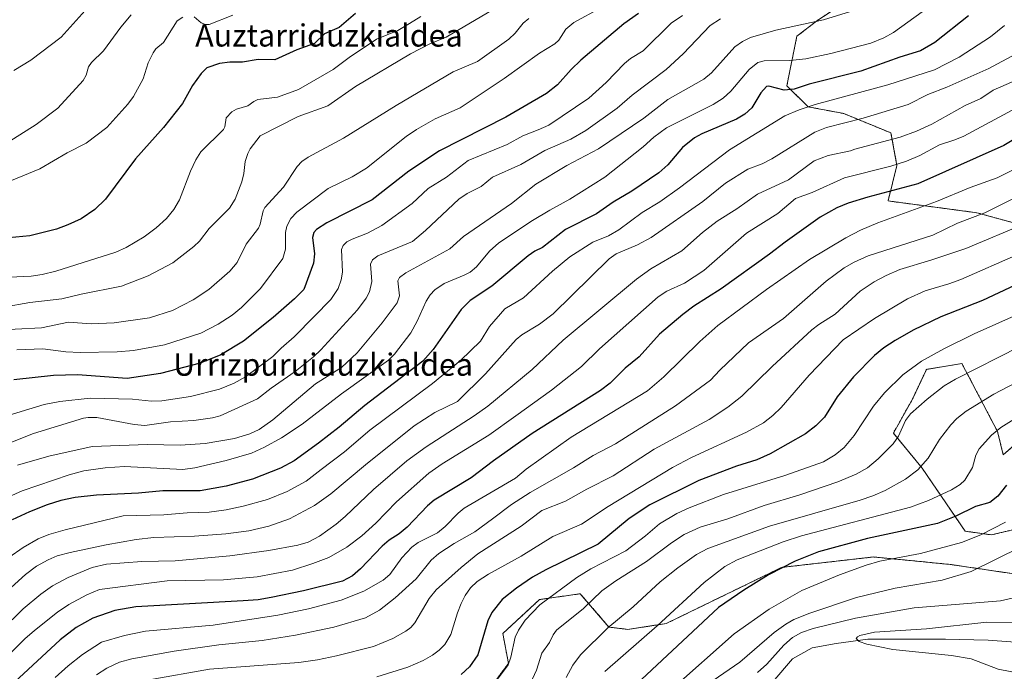
# Model space of a CAD drawing. Units: metres. Extents: x 647785 to 651233, y 4757785 to 4760173.
# Drawn here: x 648753 to 649107, y 4758263 to 4758497 of the extents above; entities that cross this region are included whole.
import ezdxf
from ezdxf.enums import TextEntityAlignment as Align

# ---------------------------------------------------------------- set-up
doc = ezdxf.new("R2010")
doc.units = ezdxf.units.M
doc.header["$MEASUREMENT"] = 0
doc.linetypes.add('TRAZOS', pattern=[0.75, 0.5, -0.25])
for name, color, linetype, lineweight in [('Arbolado forestal', 92, 'TRAZOS', 0), ('Arbolado forestal CxS', 92, 'Continuous', 0), ('Corriente natural lineal', 142, 'Continuous', 13), ('Curva de nivel maestra', 36, 'Continuous', 30), ('Curva de nivel normal', 36, 'Continuous', 0), ('Pastizal CxS', 92, 'Continuous', 0), ('Texto cartográfico', 19, 'Continuous', 0)]:
    doc.layers.add(name, color=color, linetype=linetype, lineweight=lineweight)
doc.styles.add('Arial', font='txt', dxfattribs={"height": 0.2})

# ---------------------------------------------------------------- blocks, each defined once
blk = doc.blocks.new('*U150')
at = {"layer": 'Pastizal CxS', "color": 92, "linetype": 'Continuous', "lineweight": 0}
for points in [[(649108.04, 4758537.86, 1290.08), (649064.51, 4758513.25, 1288.12), (649039.92, 4758497.1, 1284.92), (649032.37, 4758491.3, 1283.36), (649028.76, 4758473.48, 1275.5), (649036.46, 4758465.94, 1269.6), (649049.19, 4758463.54, 1266.06), (649066.15, 4758456.57, 1261.05), (649068.28, 4758444.89, 1254.38), (649065.09, 4758432.15, 1247.8), (649096.93, 4758427.91, 1240.18), (649146.26, 4758414.44, 1222.97)], [(649115.25, 4758348.68, 1201.35), (649106.45, 4758340.96, 1201.59), (649104.35, 4758349.34, 1204.3), (649091.62, 4758373.76, 1216.33), (649078.89, 4758371.64, 1218.34), (649073.84, 4758360.93, 1216.19), (649066.99, 4758348.78, 1215.45), (649077.29, 4758336.2, 1209.48), (649092.79, 4758313.5, 1196.57), (649102.23, 4758312.19, 1193.87), (649124.52, 4758317.5, 1189.65)], [(649116.03, 4758297.32, 1186.76), (649087.38, 4758301.57, 1191.74), (649059.87, 4758304.25, 1195.63), (649026.89, 4758300.51, 1199.63), (648985.5, 4758280.34, 1204.08), (648971.71, 4758278.22, 1207.49), (648964.91, 4758279.07, 1209.75), (648954.61, 4758291.03, 1216.8), (648940.03, 4758288.96, 1220.36), (648926.83, 4758276.75, 1221.71), (648928.86, 4758265.98, 1219.72), (648920.73, 4758255.09, 1219.24)]]:
    blk.add_polyline3d(points, dxfattribs=at)
blk = doc.blocks.new('*U152')
at = {"layer": 'Arbolado forestal CxS', "color": 92, "linetype": 'Continuous', "lineweight": 0}
for points in [[(648920.73, 4758255.09, 1219.24), (648928.86, 4758265.98, 1219.72), (648926.83, 4758276.75, 1221.71), (648940.03, 4758288.96, 1220.36), (648954.61, 4758291.03, 1216.8), (648964.91, 4758279.07, 1209.75), (648971.71, 4758278.22, 1207.49), (648985.5, 4758280.34, 1204.08), (649026.89, 4758300.51, 1199.63), (649059.87, 4758304.25, 1195.63), (649087.38, 4758301.57, 1191.74), (649116.03, 4758297.32, 1186.76)], [(649124.52, 4758317.5, 1189.65), (649102.23, 4758312.19, 1193.87), (649092.79, 4758313.5, 1196.57), (649077.29, 4758336.2, 1209.48), (649066.99, 4758348.78, 1215.45), (649073.84, 4758360.93, 1216.19), (649078.89, 4758371.64, 1218.34), (649091.62, 4758373.76, 1216.33), (649104.35, 4758349.34, 1204.3), (649106.45, 4758340.96, 1201.59), (649115.25, 4758348.68, 1201.35)], [(649146.26, 4758414.44, 1222.97), (649096.93, 4758427.91, 1240.18), (649065.09, 4758432.15, 1247.8), (649068.28, 4758444.89, 1254.38), (649066.15, 4758456.57, 1261.05), (649049.19, 4758463.54, 1266.06), (649036.46, 4758465.94, 1269.6), (649028.76, 4758473.48, 1275.5), (649032.37, 4758491.3, 1283.36), (649039.92, 4758497.1, 1284.92), (649064.51, 4758513.25, 1288.12), (649108.04, 4758537.86, 1290.08)]]:
    blk.add_polyline3d(points, dxfattribs=at)
blk = doc.blocks.new('*U154')
at = {"layer": 'Curva de nivel normal', "color": 36, "linetype": 'Continuous', "lineweight": 0}
blk.add_polyline3d([(649111.15, 4758465.56, 1255), (649092.3, 4758455.45, 1255), (649089.07, 4758454.07, 1255), (649083.53, 4758452.31, 1255), (649076.53, 4758448.5, 1255), (649071.69, 4758446.43, 1255), (649066.04, 4758444.68, 1255), (649049.46, 4758440.43, 1255), (649037.86, 4758435.14, 1255), (649031.89, 4758433.08, 1255), (649025.59, 4758427.68, 1255), (649014.26, 4758420.53, 1255), (648999.01, 4758407.14, 1255), (648992.06, 4758402.57, 1255), (648985.67, 4758399.72, 1255), (648982.64, 4758397.75, 1255), (648961.49, 4758379.03, 1255), (648955.06, 4758372.63, 1255), (648944.31, 4758364.18, 1255), (648931.55, 4758354.97, 1255), (648921.78, 4758348.01, 1255), (648905.05, 4758337.71, 1255), (648900.22, 4758334.39, 1255), (648888.7, 4758324.01, 1255), (648881.25, 4758316.35, 1255), (648876.28, 4758311.79, 1255), (648870.81, 4758307.72, 1255), (648864.38, 4758304.06, 1255), (648858.69, 4758301.85, 1255), (648851.29, 4758299.47, 1255), (648838.63, 4758297.16, 1255), (648826.6, 4758296.08, 1255), (648806.37, 4758295.68, 1255), (648782.05, 4758292.53, 1255), (648777.49, 4758290.69, 1255), (648771.05, 4758287.2, 1255), (648767.03, 4758284.42, 1255), (648758.78, 4758277.85, 1255), (648755.28, 4758274.86, 1255), (648747.4, 4758266.91, 1255)], dxfattribs=at)
blk = doc.blocks.new('*U156')
at = {"layer": 'Curva de nivel normal', "color": 36, "linetype": 'Continuous', "lineweight": 0}
blk.add_polyline3d([(648793.44, 4758498.94, 1335), (648789.74, 4758494.58, 1335), (648783.54, 4758486.02, 1335), (648779.14, 4758481.87, 1335), (648778.1, 4758480.34, 1335), (648777.26, 4758477.29, 1335), (648776.17, 4758475.37, 1335), (648767.12, 4758465.53, 1335), (648759.39, 4758459.64, 1335), (648748.98, 4758453.05, 1335)], dxfattribs=at)
blk = doc.blocks.new('*U159')
at = {"layer": 'Curva de nivel normal', "color": 36, "linetype": 'Continuous', "lineweight": 0}
blk.add_polyline3d([(649106.86, 4758495.18, 1270), (649101.86, 4758491.12, 1270), (649090.56, 4758483.82, 1270), (649081.79, 4758479.25, 1270), (649065.07, 4758473.83, 1270), (649038.97, 4758466.84, 1270), (649033.15, 4758464.87, 1270), (649028.03, 4758462.72, 1270), (649008.14, 4758450.56, 1270), (648990.22, 4758436.88, 1270), (648983.14, 4758431.83, 1270), (648976.84, 4758428.03, 1270), (648968.41, 4758421.72, 1270), (648964.8, 4758419.66, 1270), (648959.15, 4758417.34, 1270), (648950.85, 4758412.04, 1270), (648944.61, 4758406.94, 1270), (648934.26, 4758397.35, 1270), (648927.51, 4758393.34, 1270), (648922.01, 4758387.06, 1270), (648918.8, 4758381.82, 1270), (648911.62, 4758374.88, 1270), (648901.62, 4758366.58, 1270), (648879.06, 4758349.76, 1270), (648869.99, 4758342.07, 1270), (648861.6, 4758335.67, 1270), (648856.2, 4758331.49, 1270), (648849.37, 4758327.74, 1270), (648842.38, 4758324.95, 1270), (648833.6, 4758322.45, 1270), (648827.57, 4758321.16, 1270), (648821.44, 4758320.39, 1270), (648813.58, 4758320.13, 1270), (648805.15, 4758319.36, 1270), (648790.61, 4758318.97, 1270), (648769.74, 4758314, 1270), (648763.9, 4758312.27, 1270), (648760.05, 4758310.75, 1270), (648754.66, 4758307.62, 1270), (648744.23, 4758300.43, 1270)], dxfattribs=at)
blk = doc.blocks.new('*U162')
at = {"layer": 'Curva de nivel normal', "color": 36, "linetype": 'Continuous', "lineweight": 0}
blk.add_polyline3d([(649077.28, 4758500.12, 1280), (649067.08, 4758492.65, 1280), (649063.62, 4758490.7, 1280), (649058.86, 4758488.82, 1280), (649044.58, 4758485.05, 1280), (649035.58, 4758483.16, 1280), (649029.85, 4758482.62, 1280), (649020.64, 4758482.51, 1280), (649018.34, 4758481.93, 1280), (649015.24, 4758479.41, 1280), (649008.61, 4758471.58, 1280), (649005.91, 4758469.11, 1280), (649002.28, 4758466.82, 1280), (648985.59, 4758458.35, 1280), (648981.01, 4758455.07, 1280), (648977.18, 4758451.63, 1280), (648963.4, 4758440.66, 1280), (648950.82, 4758432.82, 1280), (648943.71, 4758428.82, 1280), (648937.43, 4758425.17, 1280), (648925.42, 4758417.15, 1280), (648922.06, 4758414.14, 1280), (648917.34, 4758408.42, 1280), (648915.06, 4758406.58, 1280), (648912.98, 4758405.44, 1280), (648905.78, 4758402.52, 1280), (648902.41, 4758400.17, 1280), (648900.73, 4758398.38, 1280), (648899.27, 4758396.18, 1280), (648896.11, 4758388.9, 1280), (648893.77, 4758384.74, 1280), (648887.91, 4758377.05, 1280), (648885.76, 4758374.93, 1280), (648868.89, 4758362.84, 1280), (648854.83, 4758352.01, 1280), (648847.35, 4758347.02, 1280), (648841.29, 4758343.72, 1280), (648836.57, 4758341.59, 1280), (648827.48, 4758338.87, 1280), (648816.3, 4758336.24, 1280), (648811.96, 4758335.63, 1280), (648791.07, 4758336.74, 1280), (648784.09, 4758336.25, 1280), (648776.48, 4758335.2, 1280), (648771.12, 4758333.7, 1280), (648754.32, 4758328, 1280), (648744.36, 4758323.62, 1280)], dxfattribs=at)
blk = doc.blocks.new('*U164')
at = {"layer": 'Curva de nivel normal', "color": 36, "linetype": 'Continuous', "lineweight": 0}
blk.add_polyline3d([(648923.42, 4758500.86, 1315), (648906.53, 4758491, 1315), (648900.66, 4758488.59, 1315), (648893.69, 4758484.97, 1315), (648873.93, 4758473.24, 1315), (648863.98, 4758466.26, 1315), (648853.36, 4758462.44, 1315), (648839.76, 4758455.59, 1315), (648836.16, 4758450.83, 1315), (648835.28, 4758449.21, 1315), (648834.39, 4758446.28, 1315), (648833.9, 4758441.95, 1315), (648833.12, 4758439, 1315), (648830.73, 4758432.74, 1315), (648828.74, 4758429.49, 1315), (648821.46, 4758422.22, 1315), (648818, 4758417.75, 1315), (648815.93, 4758415.74, 1315), (648808.38, 4758409.97, 1315), (648799.51, 4758405.25, 1315), (648790.01, 4758401.57, 1315), (648775.45, 4758398.71, 1315), (648768.54, 4758396.92, 1315), (648757.05, 4758395.68, 1315), (648737.98, 4758392.33, 1315)], dxfattribs=at)
blk = doc.blocks.new('*U165')
at = {"layer": 'Curva de nivel normal', "color": 36, "linetype": 'Continuous', "lineweight": 0}
blk.add_polyline3d([(648971.65, 4758506.86, 1305), (648952.36, 4758496.26, 1305), (648949.5, 4758493.82, 1305), (648946.96, 4758489.89, 1305), (648945.5, 4758488.56, 1305), (648939.98, 4758485.21, 1305), (648927.31, 4758476.18, 1305), (648911.54, 4758465.61, 1305), (648902.54, 4758461.59, 1305), (648895.79, 4758457.84, 1305), (648892.13, 4758455.25, 1305), (648877.88, 4758443.89, 1305), (648872.81, 4758440.83, 1305), (648864.09, 4758436.65, 1305), (648852.94, 4758428.13, 1305), (648850.69, 4758425.79, 1305), (648849.25, 4758423.08, 1305), (648848.87, 4758420.84, 1305), (648848.85, 4758414.78, 1305), (648847.9, 4758411.47, 1305), (648839.9, 4758400.73, 1305), (648833.07, 4758393.87, 1305), (648829.7, 4758391.15, 1305), (648824.67, 4758387.9, 1305), (648818.43, 4758384.66, 1305), (648805.35, 4758380.49, 1305), (648794.22, 4758378.46, 1305), (648788.35, 4758377.98, 1305), (648775.17, 4758377.68, 1305), (648769.99, 4758377.98, 1305), (648761.67, 4758379, 1305), (648752.37, 4758378.6, 1305)], dxfattribs=at)
blk = doc.blocks.new('*U169')
at = {"layer": 'Curva de nivel normal', "color": 36, "linetype": 'Continuous', "lineweight": 0}
blk.add_polyline3d([(649112.2, 4758476.02, 1260), (649102.84, 4758471.88, 1260), (649098.41, 4758468.95, 1260), (649092.79, 4758466.4, 1260), (649080.86, 4758459.7, 1260), (649075.32, 4758457.15, 1260), (649069.5, 4758455, 1260), (649053.16, 4758450.73, 1260), (649051.65, 4758450.1, 1260), (649043.54, 4758448.41, 1260), (649038.58, 4758446.57, 1260), (649029.35, 4758439.76, 1260), (649018.24, 4758434.52, 1260), (649010.85, 4758429.26, 1260), (649003.77, 4758424.85, 1260), (648998.55, 4758420.78, 1260), (648991.03, 4758414.22, 1260), (648979.99, 4758407.72, 1260), (648974.77, 4758404.08, 1260), (648948.53, 4758382.19, 1260), (648937.32, 4758371.54, 1260), (648921.43, 4758358.37, 1260), (648916.6, 4758354.9, 1260), (648899.32, 4758343.87, 1260), (648892.36, 4758338.78, 1260), (648880.36, 4758328.52, 1260), (648870.27, 4758318.78, 1260), (648866.98, 4758316.01, 1260), (648861.06, 4758311.72, 1260), (648856.94, 4758309.54, 1260), (648853.31, 4758308.5, 1260), (648842.84, 4758306.59, 1260), (648828.84, 4758304.61, 1260), (648809.26, 4758302.85, 1260), (648797.29, 4758302.64, 1260), (648784.63, 4758301.67, 1260), (648779.47, 4758300.5, 1260), (648770.81, 4758296.82, 1260), (648765.19, 4758293.86, 1260), (648760.98, 4758290.87, 1260), (648754.7, 4758285.6, 1260), (648746.69, 4758277.75, 1260)], dxfattribs=at)
blk = doc.blocks.new('*U170')
at = {"layer": 'Curva de nivel normal', "color": 36, "linetype": 'Continuous', "lineweight": 0}
blk.add_polyline3d([(649116.27, 4758446.39, 1245), (649104.25, 4758440.43, 1245), (649094.59, 4758436.92, 1245), (649082.46, 4758431.93, 1245), (649061.41, 4758424.26, 1245), (649055.17, 4758421.65, 1245), (649049.91, 4758418.95, 1245), (649036.93, 4758411.11, 1245), (649021.46, 4758400.37, 1245), (649003.97, 4758387.35, 1245), (648997.49, 4758381.61, 1245), (648984.56, 4758368.93, 1245), (648978.78, 4758363.98, 1245), (648951.34, 4758347.27, 1245), (648935.22, 4758335.82, 1245), (648931.39, 4758332.61, 1245), (648913.01, 4758321.74, 1245), (648910.79, 4758320.03, 1245), (648906.1, 4758315.17, 1245), (648903.34, 4758312.88, 1245), (648896.4, 4758309.45, 1245), (648894.15, 4758307.79, 1245), (648890.56, 4758303.99, 1245), (648886.23, 4758298, 1245), (648883.93, 4758295.96, 1245), (648876.98, 4758291.93, 1245), (648868.85, 4758288.75, 1245), (648857.09, 4758285.62, 1245), (648846.02, 4758283.36, 1245), (648822.81, 4758279.78, 1245), (648798.59, 4758277.63, 1245), (648791.04, 4758275.99, 1245), (648782.83, 4758273.6, 1245), (648775.97, 4758269.21, 1245), (648770.81, 4758265.17, 1245), (648766.13, 4758260.93, 1245)], dxfattribs=at)
blk = doc.blocks.new('*U172')
at = {"layer": 'Curva de nivel normal', "color": 36, "linetype": 'Continuous', "lineweight": 0}
blk.add_polyline3d([(648991.35, 4758498.74, 1295), (648987.27, 4758496.04, 1295), (648977.25, 4758486.07, 1295), (648972.66, 4758483.26, 1295), (648970.46, 4758481.55, 1295), (648963.9, 4758474.75, 1295), (648957.65, 4758469.11, 1295), (648943.3, 4758459.41, 1295), (648939.57, 4758457.63, 1295), (648934, 4758455.58, 1295), (648928.43, 4758452.37, 1295), (648914.35, 4758446.68, 1295), (648906.65, 4758440.74, 1295), (648900, 4758436.62, 1295), (648894.3, 4758431.25, 1295), (648883.37, 4758423.34, 1295), (648878.21, 4758420.54, 1295), (648872.72, 4758418.45, 1295), (648870.83, 4758417.42, 1295), (648869.58, 4758416.11, 1295), (648868.96, 4758414.66, 1295), (648869.26, 4758406.55, 1295), (648868.75, 4758403.76, 1295), (648867.69, 4758400.72, 1295), (648865.05, 4758396.78, 1295), (648859.15, 4758390.66, 1295), (648851.9, 4758383.29, 1295), (648847.26, 4758379.29, 1295), (648844.31, 4758376.22, 1295), (648834.46, 4758368.9, 1295), (648830.36, 4758366.67, 1295), (648825.15, 4758364.57, 1295), (648814.77, 4758361.92, 1295), (648804.43, 4758360.32, 1295), (648800.75, 4758360.2, 1295), (648793.89, 4758360.9, 1295), (648778.77, 4758361.35, 1295), (648767.84, 4758360.05, 1295), (648762.18, 4758359.05, 1295), (648746.84, 4758354.3, 1295)], dxfattribs=at)
blk = doc.blocks.new('*U174')
at = {"layer": 'Curva de nivel normal', "color": 36, "linetype": 'Continuous', "lineweight": 0}
blk.add_polyline3d([(649114.72, 4758424.12, 1235), (649092.96, 4758415.06, 1235), (649080.4, 4758410.83, 1235), (649069.28, 4758407.54, 1235), (649064.39, 4758405.41, 1235), (649060.16, 4758403.12, 1235), (649055.12, 4758399.72, 1235), (649046.09, 4758391.48, 1235), (649040.3, 4758387.77, 1235), (649037.78, 4758385.79, 1235), (649023.53, 4758372.69, 1235), (649012.59, 4758361.99, 1235), (649007.58, 4758358.12, 1235), (649000.83, 4758353.69, 1235), (648981.13, 4758342.93, 1235), (648966.41, 4758333.34, 1235), (648956.98, 4758328.64, 1235), (648949.36, 4758324.26, 1235), (648940.8, 4758320.98, 1235), (648933.4, 4758315.32, 1235), (648917.89, 4758305.35, 1235), (648911.87, 4758300.5, 1235), (648902.86, 4758292.39, 1235), (648900.33, 4758289.33, 1235), (648895.24, 4758280.59, 1235), (648893.75, 4758278.89, 1235), (648891.99, 4758277.56, 1235), (648887.37, 4758274.97, 1235), (648880.45, 4758272.04, 1235), (648867.18, 4758268.73, 1235), (648860.37, 4758267.34, 1235), (648853.58, 4758266.37, 1235), (648821.5, 4758263.91, 1235), (648799.9, 4758260.17, 1235)], dxfattribs=at)
blk = doc.blocks.new('*U177')
at = {"layer": 'Curva de nivel normal', "color": 36, "linetype": 'Continuous', "lineweight": 0}
blk.add_polyline3d([(649135.34, 4758379.67, 1210), (649103.11, 4758362.68, 1210), (649093.08, 4758356.61, 1210), (649089.78, 4758353.98, 1210), (649087.6, 4758351.7, 1210), (649083.61, 4758346.5, 1210), (649079.48, 4758339.75, 1210), (649075.82, 4758335.51, 1210), (649071.31, 4758332.15, 1210), (649064.01, 4758328.15, 1210), (649059.66, 4758326.18, 1210), (649055.06, 4758324.66, 1210), (649022.6, 4758315.33, 1210), (649000.44, 4758307.26, 1210), (648996.38, 4758305.13, 1210), (648989.64, 4758300.33, 1210), (648983.33, 4758295.35, 1210), (648973.58, 4758286.29, 1210), (648964.54, 4758278.76, 1210), (648954.68, 4758269.11, 1210), (648951.94, 4758265.37, 1210), (648949.54, 4758260.99, 1210)], dxfattribs=at)
blk = doc.blocks.new('*U178')
at = {"layer": 'Curva de nivel normal', "color": 36, "linetype": 'Continuous', "lineweight": 0}
blk.add_polyline3d([(649132.65, 4758422.16, 1230), (649091.2, 4758403.91, 1230), (649086.96, 4758402.33, 1230), (649078.38, 4758399.82, 1230), (649072.03, 4758396.94, 1230), (649060.27, 4758389.91, 1230), (649049.02, 4758382.28, 1230), (649036.82, 4758369.56, 1230), (649026.77, 4758357.9, 1230), (649023.78, 4758355.03, 1230), (649020.41, 4758352.49, 1230), (649014.27, 4758349.03, 1230), (648994.56, 4758340.02, 1230), (648987.72, 4758336.4, 1230), (648964.66, 4758322.4, 1230), (648955.03, 4758316.07, 1230), (648944.78, 4758311.62, 1230), (648933.47, 4758304.51, 1230), (648921.66, 4758298.1, 1230), (648917.65, 4758295.44, 1230), (648915.27, 4758293.15, 1230), (648913.36, 4758290.42, 1230), (648911.87, 4758287.5, 1230), (648910.53, 4758284.13, 1230), (648908.21, 4758276.45, 1230), (648906, 4758272.84, 1230), (648903.99, 4758270.8, 1230), (648901.53, 4758269, 1230), (648898.19, 4758267.08, 1230), (648892.7, 4758264.66, 1230), (648881.55, 4758261.15, 1230)], dxfattribs=at)
blk = doc.blocks.new('*U183')
at = {"layer": 'Curva de nivel normal', "color": 36, "linetype": 'Continuous', "lineweight": 0}
blk.add_polyline3d([(648897.34, 4758498.36, 1320), (648893.28, 4758495.83, 1320), (648889.12, 4758493.36, 1320), (648881.53, 4758490.23, 1320), (648871.64, 4758483.69, 1320), (648865.89, 4758479.36, 1320), (648853.44, 4758472.19, 1320), (648846, 4758469.37, 1320), (648838.86, 4758468.54, 1320), (648837.44, 4758467.89, 1320), (648835.28, 4758466.29, 1320), (648831.24, 4758465.13, 1320), (648829.54, 4758464.21, 1320), (648827.57, 4758461.96, 1320), (648827.03, 4758458.75, 1320), (648826.54, 4758457.85, 1320), (648818.38, 4758449.77, 1320), (648816.6, 4758446.97, 1320), (648814.75, 4758442.82, 1320), (648810.77, 4758432.59, 1320), (648808.69, 4758429.02, 1320), (648806.15, 4758425.85, 1320), (648802.46, 4758422.47, 1320), (648798.07, 4758419.26, 1320), (648791.59, 4758415.36, 1320), (648787.97, 4758413.69, 1320), (648766.34, 4758406.91, 1320), (648761.5, 4758405.72, 1320), (648757.55, 4758405.13, 1320), (648741.86, 4758404.39, 1320)], dxfattribs=at)
blk = doc.blocks.new('*U186')
at = {"layer": 'Curva de nivel normal', "color": 36, "linetype": 'Continuous', "lineweight": 0}
for points in [[(648829.88, 4758498.88, 1330), (648821.38, 4758495.58, 1330), (648820.08, 4758495.5, 1330), (648818.59, 4758496.08, 1330), (648816.08, 4758498.28, 1330)], [(648812.01, 4758498.21, 1330), (648809.93, 4758496.81, 1330), (648805.04, 4758489.09, 1330), (648802.32, 4758486.73, 1330), (648801.31, 4758485.38, 1330), (648799.59, 4758481.8, 1330), (648797.71, 4758476.02, 1330), (648794.32, 4758469.66, 1330), (648792.25, 4758466.95, 1330), (648784.74, 4758458.55, 1330), (648777.27, 4758452.87, 1330), (648770.44, 4758449.39, 1330), (648760.63, 4758443.63, 1330), (648750.43, 4758439.47, 1330)]]:
    blk.add_polyline3d(points, dxfattribs=at)
blk = doc.blocks.new('*U189')
at = {"layer": 'Curva de nivel normal', "color": 36, "linetype": 'Continuous', "lineweight": 0}
blk.add_polyline3d([(649004.97, 4758497.52, 1290), (649001.25, 4758495.22, 1290), (648991.53, 4758484.96, 1290), (648985.49, 4758479.33, 1290), (648973.28, 4758470.09, 1290), (648967.82, 4758465.46, 1290), (648956.68, 4758457.46, 1290), (648951.26, 4758454.3, 1290), (648941.92, 4758450.32, 1290), (648933.25, 4758445.21, 1290), (648923.07, 4758440.66, 1290), (648919.1, 4758437.32, 1290), (648913.99, 4758434.84, 1290), (648911.02, 4758432.74, 1290), (648899.11, 4758421.51, 1290), (648894.43, 4758417.6, 1290), (648882, 4758412.46, 1290), (648880.06, 4758410.94, 1290), (648879.36, 4758409.45, 1290), (648879.82, 4758403.18, 1290), (648878.94, 4758399.49, 1290), (648877.79, 4758397.22, 1290), (648874.67, 4758392.99, 1290), (648861.49, 4758378.61, 1290), (648858.85, 4758376.09, 1290), (648852.31, 4758370.85, 1290), (648843.73, 4758364.92, 1290), (648838.82, 4758361.1, 1290), (648825.4, 4758355, 1290), (648822.67, 4758354.28, 1290), (648815.89, 4758353.29, 1290), (648807.54, 4758352.77, 1290), (648798.28, 4758351.43, 1290), (648794.45, 4758351.83, 1290), (648781.16, 4758354.32, 1290), (648777.95, 4758354.4, 1290), (648776.3, 4758354.13, 1290), (648758.39, 4758348.65, 1290), (648734.4, 4758339.14, 1290)], dxfattribs=at)
blk = doc.blocks.new('*U190')
at = {"layer": 'Curva de nivel normal', "color": 36, "linetype": 'Continuous', "lineweight": 0}
blk.add_polyline3d([(649135.96, 4758402.24, 1220), (649096, 4758384.39, 1220), (649085.12, 4758379.06, 1220), (649077.14, 4758374.58, 1220), (649070.43, 4758369.62, 1220), (649063.81, 4758363.2, 1220), (649059.84, 4758358.38, 1220), (649052.93, 4758347.91, 1220), (649049.34, 4758343.63, 1220), (649046.13, 4758340.93, 1220), (649041.95, 4758338.42, 1220), (649028.08, 4758333.48, 1220), (649006.09, 4758326.7, 1220), (648993.7, 4758321.88, 1220), (648989.3, 4758319.87, 1220), (648983.08, 4758316.15, 1220), (648978.01, 4758311.82, 1220), (648970.92, 4758306.48, 1220), (648958.44, 4758300, 1220), (648953.45, 4758296.93, 1220), (648940.1, 4758287.02, 1220), (648934.85, 4758281.51, 1220), (648932.46, 4758277.97, 1220), (648931.23, 4758275.47, 1220), (648929.68, 4758268.22, 1220), (648928.71, 4758265.52, 1220), (648924.87, 4758260.34, 1220)], dxfattribs=at)
blk = doc.blocks.new('*U196')
at = {"layer": 'Curva de nivel normal', "color": 36, "linetype": 'Continuous', "lineweight": 0}
blk.add_polyline3d([(649112.43, 4758379.83, 1215), (649089.3, 4758368.09, 1215), (649085.25, 4758365.72, 1215), (649079.15, 4758360.96, 1215), (649073.21, 4758355.65, 1215), (649071.38, 4758353.24, 1215), (649068.79, 4758347.65, 1215), (649066.95, 4758344.9, 1215), (649061.6, 4758339.55, 1215), (649057.7, 4758336.24, 1215), (649053.7, 4758334.04, 1215), (649047.01, 4758331.28, 1215), (649033.41, 4758326.59, 1215), (649020.68, 4758322.69, 1215), (649007.62, 4758317.98, 1215), (648997.71, 4758314.92, 1215), (648991.88, 4758312.29, 1215), (648987.38, 4758309.34, 1215), (648978.41, 4758302.58, 1215), (648967.42, 4758295.67, 1215), (648962.38, 4758292.06, 1215), (648955.79, 4758285.79, 1215), (648946.14, 4758277.98, 1215), (648944.87, 4758276.3, 1215), (648943.62, 4758273.48, 1215), (648940.82, 4758269.75, 1215), (648938.88, 4758263.55, 1215), (648936.64, 4758258.68, 1215)], dxfattribs=at)
blk = doc.blocks.new('*U201')
at = {"layer": 'Curva de nivel normal', "color": 36, "linetype": 'Continuous', "lineweight": 0}
blk.add_polyline3d([(649053.18, 4758500.66, 1285), (649041.95, 4758497.25, 1285), (649024.8, 4758493.54, 1285), (649015.71, 4758490.84, 1285), (649012.86, 4758489.45, 1285), (649010.14, 4758487.48, 1285), (649001.69, 4758478.2, 1285), (648998.95, 4758475.84, 1285), (648986.08, 4758468.59, 1285), (648977.41, 4758461.9, 1285), (648961.22, 4758450.85, 1285), (648949.78, 4758444.9, 1285), (648938.7, 4758438.18, 1285), (648929.96, 4758431.2, 1285), (648912.69, 4758419.34, 1285), (648907.75, 4758414.99, 1285), (648892.06, 4758406.35, 1285), (648889.76, 4758404.7, 1285), (648889.09, 4758403.47, 1285), (648889.7, 4758398.07, 1285), (648888.85, 4758395.55, 1285), (648883.57, 4758388.31, 1285), (648874.59, 4758377.6, 1285), (648868.92, 4758372.31, 1285), (648859.62, 4758366.42, 1285), (648844.31, 4758353.51, 1285), (648839.41, 4758350, 1285), (648836.06, 4758348.46, 1285), (648830.56, 4758346.8, 1285), (648819.96, 4758344.98, 1285), (648811.01, 4758344.37, 1285), (648799.27, 4758344.66, 1285), (648779.41, 4758343.89, 1285), (648763.89, 4758340.5, 1285), (648752.59, 4758337.21, 1285)], dxfattribs=at)
blk = doc.blocks.new('*U208')
at = {"layer": 'Curva de nivel normal', "color": 36, "linetype": 'Continuous', "lineweight": 0}
blk.add_polyline3d([(648936.16, 4758497.74, 1310), (648934.09, 4758495.99, 1310), (648931.28, 4758492.45, 1310), (648929.02, 4758490.28, 1310), (648917.71, 4758482.24, 1310), (648909.06, 4758478.53, 1310), (648888.51, 4758466.41, 1310), (648869.64, 4758454.7, 1310), (648856.91, 4758447.82, 1310), (648854.74, 4758446.37, 1310), (648853.03, 4758444.54, 1310), (648848.09, 4758437.13, 1310), (648841.36, 4758429.79, 1310), (648840.77, 4758428.58, 1310), (648839.71, 4758423.84, 1310), (648839.08, 4758422.38, 1310), (648834.72, 4758416.64, 1310), (648831.49, 4758410.02, 1310), (648828.81, 4758406.9, 1310), (648821.31, 4758400.31, 1310), (648815.68, 4758396.58, 1310), (648808.25, 4758392.79, 1310), (648800.03, 4758390.18, 1310), (648787.31, 4758388.32, 1310), (648779.12, 4758388.01, 1310), (648770.89, 4758388.63, 1310), (648761.24, 4758386.54, 1310), (648742.19, 4758385.66, 1310)], dxfattribs=at)
blk = doc.blocks.new('*U210')
at = {"layer": 'Curva de nivel normal', "color": 36, "linetype": 'Continuous', "lineweight": 0}
blk.add_polyline3d([(649110.84, 4758484.81, 1265), (649101.26, 4758479.77, 1265), (649086.22, 4758473.06, 1265), (649079.39, 4758470.4, 1265), (649072.37, 4758466.81, 1265), (649056.12, 4758461.84, 1265), (649042.95, 4758458.51, 1265), (649038.8, 4758456.89, 1265), (649023.37, 4758447.27, 1265), (649019.9, 4758445.5, 1265), (649014.78, 4758443.55, 1265), (649006.77, 4758438.49, 1265), (648998.63, 4758431.96, 1265), (648980.08, 4758419.03, 1265), (648975.13, 4758416.32, 1265), (648967.54, 4758413.19, 1265), (648964.95, 4758411.34, 1265), (648944.85, 4758391.55, 1265), (648940.04, 4758387.82, 1265), (648933.69, 4758384.1, 1265), (648931.58, 4758382.4, 1265), (648920.55, 4758370.04, 1265), (648910.56, 4758360.15, 1265), (648902.48, 4758356.2, 1265), (648895.04, 4758351.41, 1265), (648877.52, 4758337.39, 1265), (648865.04, 4758326.95, 1265), (648859.27, 4758322.7, 1265), (648850.21, 4758317.95, 1265), (648842.79, 4758315.31, 1265), (648835.61, 4758313.66, 1265), (648827.36, 4758312.52, 1265), (648816.19, 4758311.68, 1265), (648801.61, 4758311.19, 1265), (648795.18, 4758310.52, 1265), (648784.45, 4758308.63, 1265), (648771.52, 4758305.86, 1265), (648766.9, 4758304.62, 1265), (648763.59, 4758303.24, 1265), (648759.48, 4758300.9, 1265), (648755.49, 4758297.92, 1265), (648746.44, 4758289.74, 1265)], dxfattribs=at)
blk = doc.blocks.new('*U211')
at = {"layer": 'Curva de nivel normal', "color": 36, "linetype": 'Continuous', "lineweight": 0}
blk.add_polyline3d([(649112.02, 4758433.97, 1240), (649099.85, 4758427.83, 1240), (649090.05, 4758424.11, 1240), (649081.17, 4758419.87, 1240), (649057.98, 4758412.37, 1240), (649052.99, 4758410.14, 1240), (649049.35, 4758408.12, 1240), (649042.92, 4758403.27, 1240), (649027.56, 4758389.96, 1240), (649015.06, 4758381.23, 1240), (649004.69, 4758371.36, 1240), (649001.34, 4758367.72, 1240), (648988.84, 4758358.59, 1240), (648967.29, 4758344.91, 1240), (648959.21, 4758340.74, 1240), (648952.18, 4758336.32, 1240), (648936.68, 4758327.46, 1240), (648929.98, 4758323.11, 1240), (648923.08, 4758317.91, 1240), (648916.8, 4758313.28, 1240), (648909.32, 4758309.12, 1240), (648903.89, 4758305.52, 1240), (648901.15, 4758303.07, 1240), (648895.74, 4758296.43, 1240), (648888.24, 4758289.55, 1240), (648882.57, 4758285.09, 1240), (648877.53, 4758282.35, 1240), (648866.23, 4758279.02, 1240), (648852.38, 4758276.1, 1240), (648840.44, 4758274.29, 1240), (648824.91, 4758272.65, 1240), (648808.88, 4758270.45, 1240), (648793.66, 4758267.62, 1240), (648789.3, 4758266.48, 1240), (648784.72, 4758264.28, 1240), (648780.99, 4758261.86, 1240)], dxfattribs=at)
blk = doc.blocks.new('*U213')
at = {"layer": 'Curva de nivel maestra', "color": 36, "linetype": 'Continuous', "lineweight": 30}
blk.add_polyline3d([(648873.95, 4758499.42, 1325), (648868.04, 4758494.47, 1325), (648862.79, 4758492.19, 1325), (648859.28, 4758488.72, 1325), (648852.92, 4758486.43, 1325), (648845, 4758482.79, 1325), (648839.06, 4758482.96, 1325), (648833.43, 4758482.04, 1325), (648828.86, 4758481.97, 1325), (648825.19, 4758481.48, 1325), (648820.62, 4758479.96, 1325), (648818.51, 4758477.88, 1325), (648815.48, 4758473.57, 1325), (648811.88, 4758467.09, 1325), (648805, 4758458.54, 1325), (648795.04, 4758447.32, 1325), (648784.19, 4758432.74, 1325), (648780.42, 4758429.06, 1325), (648775.54, 4758425.77, 1325), (648770.73, 4758423.51, 1325), (648766.66, 4758422.02, 1325), (648757.06, 4758419.65, 1325), (648749.48, 4758418.95, 1325)], dxfattribs=at)
blk = doc.blocks.new('*U217')
at = {"layer": 'Curva de nivel maestra', "color": 36, "linetype": 'Continuous', "lineweight": 30}
blk.add_polyline3d([(649093.95, 4758498.59, 1275), (649081.92, 4758489.11, 1275), (649076.69, 4758486.05, 1275), (649069.36, 4758483.74, 1275), (649055.32, 4758478.77, 1275), (649036.8, 4758474.06, 1275), (649031.4, 4758472.32, 1275), (649027.76, 4758471.97, 1275), (649022.34, 4758473.34, 1275), (649021.49, 4758473.22, 1275), (649019.45, 4758471, 1275), (649016.17, 4758465.63, 1275), (649013.74, 4758463.35, 1275), (649010.72, 4758461.46, 1275), (648998.2, 4758456.24, 1275), (648995.64, 4758454.76, 1275), (648991.32, 4758451.32, 1275), (648986.03, 4758445.15, 1275), (648982.87, 4758442.25, 1275), (648973.15, 4758435.63, 1275), (648966.45, 4758431.74, 1275), (648960.39, 4758427.47, 1275), (648949.38, 4758421.86, 1275), (648941.07, 4758415.37, 1275), (648938.35, 4758414.12, 1275), (648935.9, 4758412.48, 1275), (648922.9, 4758401.49, 1275), (648915.08, 4758396.43, 1275), (648911.9, 4758393.09, 1275), (648901.81, 4758378.82, 1275), (648898.06, 4758374.57, 1275), (648877.25, 4758358.61, 1275), (648868.06, 4758350.86, 1275), (648860.66, 4758345.18, 1275), (648851.95, 4758338.8, 1275), (648847.02, 4758336.12, 1275), (648836.98, 4758332.22, 1275), (648827.49, 4758329.69, 1275), (648818.15, 4758328.06, 1275), (648804.83, 4758328.03, 1275), (648796.12, 4758327.2, 1275), (648780.98, 4758326.4, 1275), (648773.35, 4758325.57, 1275), (648768.24, 4758324.48, 1275), (648763.33, 4758322.93, 1275), (648756.97, 4758320.44, 1275), (648750.73, 4758317.55, 1275)], dxfattribs=at)
blk = doc.blocks.new('*U219')
at = {"layer": 'Curva de nivel maestra', "color": 36, "linetype": 'Continuous', "lineweight": 30}
blk.add_polyline3d([(649107.56, 4758330, 1200), (649104.44, 4758326.04, 1200), (649101.63, 4758323.8, 1200), (649096.5, 4758322.36, 1200), (649089.37, 4758318.86, 1200), (649082.88, 4758316.33, 1200), (649057.77, 4758310.83, 1200), (649040.18, 4758306.08, 1200), (649031.71, 4758302.77, 1200), (649022.2, 4758297.82, 1200), (649013.31, 4758292.35, 1200), (649004.28, 4758286.04, 1200), (648974.86, 4758258.52, 1200)], dxfattribs=at)
blk = doc.blocks.new('*U223')
at = {"layer": 'Curva de nivel maestra', "color": 36, "linetype": 'Continuous', "lineweight": 30}
blk.add_polyline3d([(649122.43, 4758407.39, 1225), (649099.02, 4758396.42, 1225), (649083.98, 4758390.51, 1225), (649074.06, 4758385.68, 1225), (649067.64, 4758382.04, 1225), (649063.63, 4758379.36, 1225), (649060.18, 4758376.59, 1225), (649052.67, 4758368.94, 1225), (649046.78, 4758361.77, 1225), (649042.23, 4758354.52, 1225), (649039.12, 4758351.37, 1225), (649035.43, 4758348.52, 1225), (649022.78, 4758341.31, 1225), (649017.99, 4758339.17, 1225), (649010.66, 4758336.82, 1225), (648997.12, 4758331.67, 1225), (648979.65, 4758323.03, 1225), (648972.17, 4758318.01, 1225), (648961.09, 4758308.79, 1225), (648942.21, 4758299.68, 1225), (648937.47, 4758296.96, 1225), (648931.71, 4758293.08, 1225), (648926.56, 4758288.99, 1225), (648922.86, 4758284.36, 1225), (648921.49, 4758281.36, 1225), (648917.87, 4758269.11, 1225), (648914.82, 4758264.78, 1225), (648911.82, 4758262.04, 1225)], dxfattribs=at)
blk = doc.blocks.new('*U224')
at = {"layer": 'Curva de nivel maestra', "color": 36, "linetype": 'Continuous', "lineweight": 30}
blk.add_polyline3d([(648975.51, 4758499.45, 1300), (648970.22, 4758495.76, 1300), (648954.83, 4758482.75, 1300), (648951.36, 4758479.4, 1300), (648946.42, 4758473.89, 1300), (648942.46, 4758470.77, 1300), (648927.89, 4758462.21, 1300), (648904.14, 4758450.11, 1300), (648893.12, 4758442.8, 1300), (648879.99, 4758432.49, 1300), (648863.7, 4758424.28, 1300), (648859.95, 4758421.91, 1300), (648858.99, 4758420.8, 1300), (648858.48, 4758419.03, 1300), (648859.28, 4758413.19, 1300), (648858.88, 4758409.85, 1300), (648855.46, 4758400.36, 1300), (648852.08, 4758396.99, 1300), (648844.44, 4758390.32, 1300), (648833.75, 4758381.77, 1300), (648825.63, 4758376.91, 1300), (648818.25, 4758373.89, 1300), (648804.01, 4758370.12, 1300), (648791.99, 4758368.4, 1300), (648774.2, 4758369.67, 1300), (648765.61, 4758369.38, 1300), (648751.33, 4758367.93, 1300)], dxfattribs=at)
blk = doc.blocks.new('*U225')
at = {"layer": 'Curva de nivel maestra', "color": 36, "linetype": 'Continuous', "lineweight": 30}
blk.add_polyline3d([(649114.21, 4758456.58, 1250), (649106.68, 4758452.05, 1250), (649075.82, 4758438.25, 1250), (649057.81, 4758433.53, 1250), (649050.8, 4758431.37, 1250), (649046.67, 4758429.62, 1250), (649040.76, 4758426.32, 1250), (649028.14, 4758417.38, 1250), (649022.5, 4758413.02, 1250), (649005.23, 4758400.63, 1250), (648995.41, 4758394.31, 1250), (648991.43, 4758391.39, 1250), (648983.1, 4758384.26, 1250), (648975.74, 4758376.19, 1250), (648970.72, 4758372.06, 1250), (648965.32, 4758366.74, 1250), (648961.93, 4758364.06, 1250), (648937.39, 4758348.61, 1250), (648923.44, 4758338.79, 1250), (648915.46, 4758332.65, 1250), (648902.17, 4758324.71, 1250), (648899.82, 4758322.64, 1250), (648892.53, 4758314.95, 1250), (648889.66, 4758312.61, 1250), (648886.05, 4758310.34, 1250), (648883.56, 4758308.18, 1250), (648875.72, 4758299.97, 1250), (648872.84, 4758297.5, 1250), (648869.23, 4758295.6, 1250), (648855.31, 4758292.06, 1250), (648843.72, 4758289.73, 1250), (648839.03, 4758288.89, 1250), (648833.66, 4758288.48, 1250), (648795.16, 4758286.31, 1250), (648787.58, 4758284.97, 1250), (648779.64, 4758282.25, 1250), (648773.66, 4758278.89, 1250), (648767.91, 4758274.54, 1250), (648751.53, 4758259.25, 1250)], dxfattribs=at)

msp = doc.modelspace()

# ---------------------------------------------------------------- linework, layer by layer
at = {"layer": 'Arbolado forestal', "color": 92, "linetype": 'TRAZOS', "lineweight": 0}
for points in [[(649108.04, 4758537.86, 1290.08), (649064.5, 4758513.25, 1288.12), (649039.92, 4758497.1, 1284.92), (649032.37, 4758491.3, 1283.36), (649028.76, 4758473.48, 1275.5), (649036.46, 4758465.94, 1269.6), (649049.19, 4758463.54, 1266.06), (649066.15, 4758456.57, 1261.05), (649068.28, 4758444.89, 1254.38), (649065.09, 4758432.15, 1247.8), (649096.93, 4758427.91, 1240.17), (649146.26, 4758414.44, 1222.97)], [(649115.25, 4758348.68, 1201.35), (649106.45, 4758340.96, 1201.59), (649104.35, 4758349.34, 1204.3), (649091.62, 4758373.76, 1216.33), (649078.89, 4758371.64, 1218.34), (649073.84, 4758360.93, 1216.19), (649066.99, 4758348.78, 1215.45), (649077.29, 4758336.2, 1209.48), (649092.78, 4758313.5, 1196.57), (649102.23, 4758312.19, 1193.87), (649124.52, 4758317.5, 1189.65)], [(649116.03, 4758297.33, 1186.76), (649087.37, 4758301.57, 1191.74), (649059.87, 4758304.25, 1195.63), (649026.89, 4758300.51, 1199.63), (648985.5, 4758280.34, 1204.08), (648971.7, 4758278.22, 1207.49), (648964.91, 4758279.07, 1209.75), (648954.61, 4758291.03, 1216.8), (648940.03, 4758288.96, 1220.36), (648926.83, 4758276.75, 1221.71), (648928.86, 4758265.98, 1219.72), (648920.73, 4758255.09, 1219.24)]]:
    msp.add_polyline3d(points, dxfattribs=at)
at = {"layer": 'Corriente natural lineal', "color": 142, "linetype": 'Continuous', "lineweight": 13}
msp.add_polyline3d([(649112.35, 4758273.53, 1176.21), (649100.98, 4758274.31, 1176.92), (649085.7, 4758274.71, 1178.13), (649057.88, 4758274.71, 1179.92), (649046.51, 4758273.14, 1180.55), (649037.89, 4758271.57, 1181.68), (649030.84, 4758267.65, 1182.01), (649023.78, 4758259.42, 1182.74)], dxfattribs=at)
at = {"layer": 'Curva de nivel normal', "color": 36, "linetype": 'Continuous', "lineweight": 0}
for points in [[(648751.3, 4758479.03, 1340), (648757.39, 4758482.69, 1340), (648768.26, 4758490.94, 1340), (648785.55, 4758510.27, 1340)], [(649115.7, 4758357.15, 1205), (649105.52, 4758350.77, 1205), (649102.28, 4758348.04, 1205), (649097.79, 4758343.08, 1205), (649096.56, 4758340.85, 1205), (649095.38, 4758336.38, 1205), (649092.66, 4758331.85, 1205), (649091.01, 4758330.27, 1205), (649087.81, 4758328.33, 1205), (649079.66, 4758324.54, 1205), (649073.11, 4758322.17, 1205), (649033.97, 4758311.82, 1205), (649027.5, 4758309.67, 1205), (649010.95, 4758303.23, 1205), (649006.56, 4758300.84, 1205), (648999.09, 4758295.12, 1205), (648982.2, 4758279.57, 1205), (648963.43, 4758263.06, 1205)], [(649107.28, 4758316.7, 1195), (649098.34, 4758312.21, 1195), (649091.45, 4758309.49, 1195), (649076.72, 4758305.47, 1195), (649062.11, 4758302.74, 1195), (649057.21, 4758301.31, 1195), (649047.61, 4758297.85, 1195), (649034.1, 4758292.21, 1195), (649022.45, 4758285.55, 1195), (649009.84, 4758276.64, 1195), (648987.45, 4758256.78, 1195)], [(649112.9, 4758307.91, 1190), (649094.87, 4758299.03, 1190), (649084.54, 4758295.96, 1190), (649067.69, 4758293.06, 1190), (649053.73, 4758289.66, 1190), (649037.03, 4758284.12, 1190), (649031.33, 4758281.77, 1190), (649028.39, 4758280.17, 1190), (649024.25, 4758277.09, 1190), (649011.86, 4758266.47, 1190), (649000.36, 4758258.52, 1190)], [(649114.4, 4758290.48, 1185), (649105.46, 4758288.46, 1185), (649074.47, 4758285.97, 1185), (649053.41, 4758282.29, 1185), (649038.23, 4758278.56, 1185), (649033.99, 4758277.06, 1185), (649030.78, 4758275.32, 1185), (649027.64, 4758272.55, 1185), (649021.56, 4758265.77, 1185), (649018.22, 4758262.69, 1185)], [(649109.79, 4758280.61, 1180), (649100.49, 4758280.8, 1180), (649078.92, 4758278.46, 1180), (649060.23, 4758277.22, 1180), (649055.02, 4758276.02, 1180), (649054.07, 4758275.56, 1180), (649053.62, 4758274.91, 1180), (649054.73, 4758273.93, 1180), (649057.5, 4758272.87, 1180), (649066.81, 4758271.05, 1180), (649087.89, 4758268.83, 1180), (649094.9, 4758267.68, 1180), (649104.59, 4758263.92, 1180), (649131.68, 4758258.64, 1180)]]:
    msp.add_polyline3d(points, dxfattribs=at)
at = {"layer": 'Pastizal CxS', "color": 92, "linetype": 'Continuous', "lineweight": 0}
for points in [[(649108.04, 4758537.86, 1290.08), (649064.5, 4758513.25, 1288.12), (649039.92, 4758497.1, 1284.92), (649032.37, 4758491.3, 1283.36), (649028.76, 4758473.48, 1275.5), (649036.46, 4758465.94, 1269.6), (649049.19, 4758463.54, 1266.06), (649066.15, 4758456.57, 1261.05), (649068.28, 4758444.89, 1254.38), (649065.09, 4758432.15, 1247.8), (649096.93, 4758427.91, 1240.17), (649146.26, 4758414.44, 1222.97)], [(649115.25, 4758348.68, 1201.35), (649106.45, 4758340.96, 1201.59), (649104.35, 4758349.34, 1204.3), (649091.62, 4758373.76, 1216.33), (649078.89, 4758371.64, 1218.34), (649073.84, 4758360.93, 1216.19), (649066.99, 4758348.78, 1215.45), (649077.29, 4758336.2, 1209.48), (649092.78, 4758313.5, 1196.57), (649102.23, 4758312.19, 1193.87), (649124.52, 4758317.5, 1189.65)], [(649116.03, 4758297.33, 1186.76), (649087.37, 4758301.57, 1191.74), (649059.87, 4758304.25, 1195.63), (649026.89, 4758300.51, 1199.63), (648985.5, 4758280.34, 1204.08), (648971.7, 4758278.22, 1207.49), (648964.91, 4758279.07, 1209.75), (648954.61, 4758291.03, 1216.8), (648940.03, 4758288.96, 1220.36), (648926.83, 4758276.75, 1221.71), (648928.86, 4758265.98, 1219.72), (648920.73, 4758255.09, 1219.24)]]:
    msp.add_polyline3d(points, dxfattribs=at)

# ---------------------------------------------------------------- block references
at = {"layer": 'Arbolado forestal CxS', "color": 92, "linetype": 'Continuous', "lineweight": 0}
msp.add_blockref('*U152', (0, 0), dxfattribs=at)
at = {"layer": 'Curva de nivel maestra', "color": 36, "linetype": 'Continuous', "lineweight": 30}
for name in ['*U219', '*U223', '*U225', '*U217', '*U224', '*U213']:
    msp.add_blockref(name, (0, 0), dxfattribs=at)
at = {"layer": 'Curva de nivel normal', "color": 36, "linetype": 'Continuous', "lineweight": 0}
for name in ['*U177', '*U196', '*U190', '*U178', '*U174', '*U211', '*U170', '*U154', '*U169', '*U210', '*U159', '*U162', '*U201', '*U189', '*U172', '*U165', '*U208', '*U164', '*U183', '*U186', '*U156']:
    msp.add_blockref(name, (0, 0), dxfattribs=at)
at = {"layer": 'Pastizal CxS', "color": 92, "linetype": 'Continuous', "lineweight": 0}
msp.add_blockref('*U150', (0, 0), dxfattribs=at)

# ---------------------------------------------------------------- texts
at = {"layer": 'Texto cartográfico', "color": 19, "linetype": 'Continuous', "lineweight": 0, "style": 'Arial'}
for s, p in [('Auztarriduzkialdea', (648864.41, 4758491.6)), ('Urrizpuruiduzkialdea', (648862.32, 4758373.36))]:
    msp.add_text(s, height=8, dxfattribs=at).set_placement(p, align=Align.MIDDLE_CENTER)

doc.saveas('drawing.dxf')
